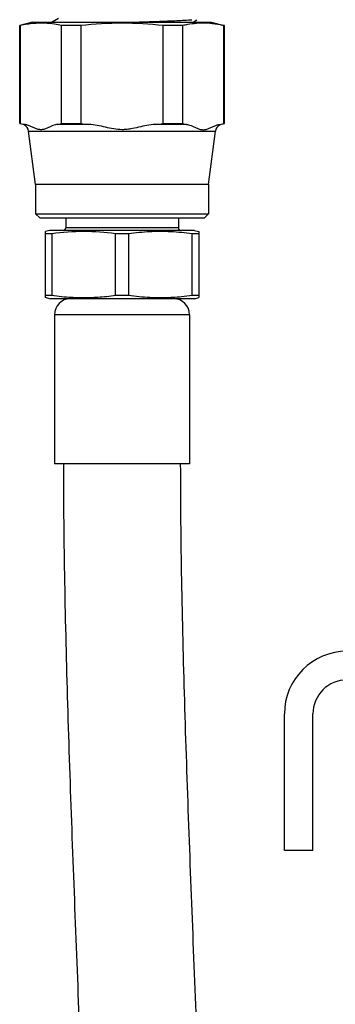
# Model space of a CAD drawing. Units: inches. Extents: x 5.7 to 24, y 1.8 to 20.1.
# Drawn here: x 21.9 to 22.2, y 17.4 to 18.3 of the extents above; entities that cross this region are included whole.
import ezdxf

# ---------------------------------------------------------------- set-up
doc = ezdxf.new("R2010")
doc.units = ezdxf.units.IN
doc.header["$LTSCALE"] = 1.87
doc.header["$MEASUREMENT"] = 0
doc.layers.get('0').update_dxf_attribs({"linetype": 'CONTINUOUS'})

msp = doc.modelspace()

# ---------------------------------------------------------------- linework, layer by layer
at = {"color": 7, "linetype": 'Continuous'}
for p, q in [((21.92575, 18.27456), (21.92017, 18.27133)), ((21.90212, 18.27133), (21.89025, 18.26815)), ((21.89025, 18.17836), (21.89025, 18.26815)), ((21.89081, 18.26815), (21.89025, 18.26815)), ((21.89081, 18.26815), (21.89081, 18.17836)), ((21.90214, 18.27133), (22.06611, 18.27133)), ((21.92859, 18.17836), (21.92859, 18.26815)), ((21.94634, 18.26815), (21.92859, 18.26815)), ((21.94634, 18.26815), (21.94634, 18.17836)), ((22.0219, 18.17836), (22.0219, 18.26815)), ((22.03966, 18.26815), (22.0219, 18.26815)), ((22.03966, 18.26815), (22.03966, 18.17836)), ((22.04942, 18.27133), (22.05278, 18.27328)), ((22.06612, 18.27133), (22.078, 18.26815)), ((22.07744, 18.17836), (22.07744, 18.26815)), ((22.078, 18.26815), (22.07744, 18.26815)), ((22.078, 18.17836), (22.078, 18.26815)), ((21.89025, 18.17836), (21.89081, 18.17836)), ((21.92859, 18.17836), (21.94634, 18.17836)), ((22.0219, 18.17836), (22.03966, 18.17836)), ((22.07744, 18.17836), (22.07794, 18.17836)), ((21.90489, 18.12258), (21.89846, 18.17137)), ((22.06336, 18.12258), (22.06978, 18.17137)), ((21.90489, 18.12258), (21.90489, 18.09583)), ((22.06336, 18.12258), (21.90489, 18.12258)), ((22.06336, 18.12258), (22.06336, 18.09583)), ((21.90864, 18.09208), (21.90489, 18.09583)), ((21.90489, 18.09583), (22.06336, 18.09583)), ((22.05961, 18.09208), (22.06336, 18.09583)), ((21.90866, 18.09208), (22.05959, 18.09208)), ((21.9325, 18.09208), (21.9325, 18.08308)), ((22.03575, 18.09208), (22.03575, 18.08308)), ((21.91775, 18.08058), (21.91381, 18.07953)), ((21.91381, 18.01911), (21.91381, 18.07952)), ((21.91972, 18.07747), (21.91381, 18.07747)), ((22.05049, 18.08058), (21.91776, 18.08058)), ((21.91972, 18.07747), (21.91972, 18.02116)), ((21.97821, 18.02116), (21.97821, 18.07747)), ((21.99004, 18.07747), (21.97821, 18.07747)), ((21.99004, 18.07747), (21.99004, 18.02116)), ((22.04852, 18.02116), (22.04852, 18.07747)), ((22.05444, 18.07747), (22.04852, 18.07747)), ((22.0505, 18.08058), (22.05444, 18.07953)), ((22.05444, 18.07952), (22.05444, 18.01911)), ((21.91381, 18.02116), (21.91972, 18.02116)), ((21.91775, 18.01805), (21.91381, 18.0191)), ((22.05049, 18.01805), (21.91776, 18.01805)), ((21.97821, 18.02116), (21.99004, 18.02116)), ((22.04852, 18.02116), (22.05444, 18.02116)), ((22.0505, 18.01805), (22.05444, 18.0191)), ((21.92214, 18.00328), (21.92214, 17.86677)), ((22.04611, 18.00328), (22.04611, 17.86677)), ((22.04609, 17.86677), (21.92215, 17.86677)), ((22.13297, 17.51281), (22.13297, 17.63781)), ((22.15912, 17.51281), (22.15912, 17.63781)), ((22.15912, 17.51281), (22.13297, 17.51281))]:
    msp.add_line(p, q, dxfattribs=at)
at = {"color": 9, "linetype": 'Continuous'}
for p, q in [((21.95373, 18.17763), (21.92489, 18.17763)), ((22.04335, 18.17763), (22.01451, 18.17763)), ((21.89846, 18.17137), (22.06978, 18.17137)), ((22.03575, 18.08308), (21.9325, 18.08308)), ((22.04611, 18.00328), (21.92214, 18.00328))]:
    msp.add_line(p, q, dxfattribs=at)
at = {"color": 7, "linetype": 'Continuous'}
for centre, radius, start, end in [((21.91236, 18.16867), 0.10179, 98.59584, 102.22302), ((21.91029, 18.18224), 0.08806, 94.44581, 98.58183), ((21.90972, 18.18903), 0.08125, 90.01786, 94.42119), ((21.90969, 18.18991), 0.08037, 87.59578, 89.99516), ((21.90934, 18.18408), 0.08621, 81.38527, 87.52399), ((21.90704, 18.16867), 0.10179, 77.77699, 81.40373), ((22.06167, 18.16629), 0.10421, 99.6058, 102.19648), ((22.05927, 18.18098), 0.08933, 94.49184, 99.65632), ((22.01352, 18.78392), 0.51158, 273.53954, 273.88425), ((22.05855, 18.1886), 0.08168, 85.59344, 94.40575), ((21.9135, 18.28349), 0.10755, 257.82207, 259.16079), ((21.91251, 18.27837), 0.10233, 259.16165, 259.86328), ((21.89103, 18.17039), 0.0075, 7.50408, 64.42474), ((21.90694, 18.27808), 0.10204, 280.1323, 280.83295), ((21.90587, 18.28363), 0.1077, 280.83899, 282.17869), ((21.98985, 18.58129), 0.40527, 263.83718, 264.88689), ((21.97839, 18.58129), 0.40527, 275.11311, 276.16282), ((22.06199, 18.28174), 0.10576, 257.81107, 259.85131), ((22.07722, 18.17039), 0.0075, 115.57526, 172.49592), ((22.05546, 18.27987), 0.10386, 280.1382, 281.51954), ((22.0543, 18.28562), 0.10973, 281.51376, 282.17276), ((21.93, 18.08308), 0.0025, 270, 360), ((22.01935, 17.87914), 0.20039, 90.57601, 92.77641), ((22.01928, 17.88391), 0.19562, 90.00046, 90.56931), ((22.01924, 17.88011), 0.19942, 87.21992, 89.9887), ((22.01836, 17.86317), 0.21639, 84.6091, 87.20506), ((22.03825, 18.08308), 0.0025, 180, 270), ((22.01512, 17.82916), 0.25054, 82.33767, 84.60074), ((21.9369, 18.00328), 0.01476, 90, 180), ((21.94907, 18.2217), 0.2026, 266.79147, 267.22521), ((21.94897, 18.2197), 0.20059, 267.2276, 272.77173), ((21.94873, 18.22415), 0.20505, 272.77684, 273.68477), ((22.01935, 18.21949), 0.20038, 267.22386, 269.42399), ((22.01928, 18.21473), 0.19562, 269.43069, 269.99954), ((22.01924, 18.21852), 0.19942, 270.01131, 272.78036), ((22.01895, 18.22529), 0.2062, 272.77017, 273.22423), ((22.01819, 18.2376), 0.21853, 273.24137, 275.38278), ((22.03134, 18.00328), 0.01476, 0, 90), ((22.01512, 18.26946), 0.25054, 275.39891, 277.66234), ((22.19037, 17.63781), 0.0574, 90, 180), ((22.19037, 17.63781), 0.03125, 90, 180)]:
    msp.add_arc(centre, radius, start, end, dxfattribs=at)
for points, knots in [([(22.0219, 18.26815), (22.00936, 18.26951), (21.98412, 18.27105), (21.95888, 18.26951), (21.94634, 18.26815)], [0, 0, 0, 0, 0.5, 1, 1, 1, 1]), ([(21.99643, 18.27133), (22.00133, 18.27149), (22.01274, 18.27186), (22.02897, 18.2724), (22.04029, 18.27301), (22.04511, 18.27332)], [0, 0, 0, 0, 0.302116, 0.702602, 1, 1, 1, 1]), ([(22.07744, 18.26815), (22.07639, 18.26838), (22.07222, 18.26921), (22.068, 18.26979), (22.06482, 18.27004)], [0, 0, 0, 0, 0.251529, 1, 1, 1, 1]), ([(21.91828, 18.17553), (21.9173, 18.17509), (21.91539, 18.17415), (21.91246, 18.17298), (21.90935, 18.17264), (21.90628, 18.1732), (21.90338, 18.17446), (21.9005, 18.17585), (21.89754, 18.17694), (21.89551, 18.17745), (21.8945, 18.17763)], [0, 0, 0, 0, 0.128884, 0.254289, 0.374965, 0.496387, 0.622937, 0.751602, 0.877395, 1, 1, 1, 1]), ([(21.92489, 18.17763), (21.92434, 18.17753), (21.92207, 18.17704), (21.91988, 18.17624), (21.91828, 18.17553)], [0, 0, 0, 0, 0.245023, 1, 1, 1, 1]), ([(22.01451, 18.17763), (22.01196, 18.1774), (22.00686, 18.17673), (21.99932, 18.17513), (21.99308, 18.17358), (21.98798, 18.17289), (21.98284, 18.17267), (21.97641, 18.17328), (21.96892, 18.17512), (21.96139, 18.17673), (21.95629, 18.1774), (21.95373, 18.17763)], [0, 0, 0, 0, 0.124919, 0.250007, 0.374982, 0.437411, 0.500029, 0.625083, 0.750014, 0.875068, 1, 1, 1, 1]), ([(22.04335, 18.17763), (22.04391, 18.17753), (22.04618, 18.17704), (22.04838, 18.17623), (22.04998, 18.17552)], [0, 0, 0, 0, 0.244999, 1, 1, 1, 1]), ([(22.04998, 18.17552), (22.05097, 18.17508), (22.05287, 18.17414), (22.0558, 18.17297), (22.05891, 18.17265), (22.06198, 18.17321), (22.06488, 18.17447), (22.06775, 18.17585), (22.07071, 18.17694), (22.07273, 18.17745), (22.07374, 18.17763)], [0, 0, 0, 0, 0.128949, 0.254331, 0.374947, 0.496453, 0.622965, 0.751581, 0.877383, 1, 1, 1, 1]), ([(21.97821, 18.07747), (21.96852, 18.07877), (21.94897, 18.08029), (21.92941, 18.07877), (21.91972, 18.07747)], [0, 0, 0, 0, 0.5, 1, 1, 1, 1]), ([(21.93037, 17.86677), (21.93037, 17.83072), (21.93116, 17.7574), (21.93495, 17.60759), (21.94232, 17.41775), (21.94969, 17.22834), (21.95344, 17.07999), (21.95422, 17.00777), (21.95422, 16.97239)], [0, 0, 0, 0, 0.120865, 0.24585, 0.502427, 0.757873, 0.881371, 1, 1, 1, 1]), ([(22.06172, 16.97239), (22.06172, 17.00842), (22.06093, 17.0817), (22.05714, 17.23144), (22.04977, 17.42127), (22.04241, 17.61069), (22.03865, 17.7591), (22.03787, 17.83136), (22.03787, 17.86677)], [0, 0, 0, 0, 0.120779, 0.245702, 0.502228, 0.757724, 0.881283, 1, 1, 1, 1])]:
    msp.add_open_spline(points, degree=3, knots=knots, dxfattribs=at)
for points in [[(22.00964, 18.07929), (22.00309, 18.07898), (21.99654, 18.07834), (21.99004, 18.07747)], [(21.91972, 18.02116), (21.9257, 18.02036), (21.93171, 18.01976), (21.93773, 18.01942)], [(21.96191, 18.01952), (21.96736, 18.01987), (21.9728, 18.02044), (21.97821, 18.02116)], [(21.99004, 18.02116), (21.99654, 18.02029), (22.00309, 18.01965), (22.00965, 18.01934)]]:
    msp.add_open_spline(points, degree=3, dxfattribs=at)

doc.saveas('drawing.dxf')
